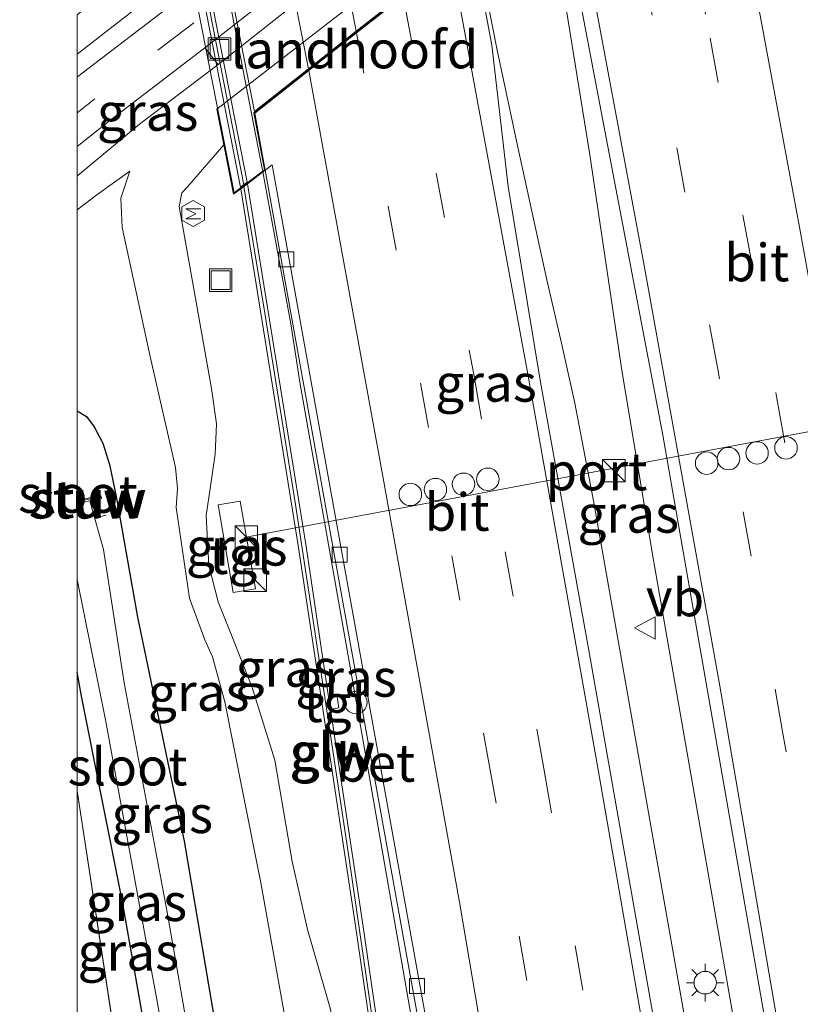
# Model space of a CAD drawing. Units: metres. Extents: x 109996 to 120000, y 393749 to 400001.
# Drawn here: x 109996 to 110048, y 396028 to 396094 of the extents above; entities that cross this region are included whole.
import ezdxf
from ezdxf.enums import TextEntityAlignment as Align

# ---------------------------------------------------------------- set-up
doc = ezdxf.new("R2010")
doc.units = ezdxf.units.M
doc.linetypes.add('VW-3-9_STREEP', pattern=[12, 3, -9])
doc.layers.get('0').update_dxf_attribs({"lineweight": 25})
for name, color, linetype, lineweight in [('B-ME-AL-OVERIG-L-B1', 7, 'Continuous', 18), ('B-ME-BV-GELEIDECONSTRUCTIE-GELEIDERAIL-L-B1', 213, 'BV-GELEIDERAIL', 18), ('B-ME-BV-GELEIDECONSTRUCTIE-GELEIDERAIL-L-B2', 213, 'BV-GELEIDERAIL', 18), ('B-ME-GW-KRUINLIJN-L-B1', 93, 'Continuous', 18), ('B-ME-GW-TEENLIJN-L-B1', 93, 'Continuous', 18), ('B-ME-IE-GRASLAND-GV-B6', 93, 'Continuous', 18), ('B-ME-IE-INRICHTINGSELEMENT-S-B1', 253, 'Continuous', 18), ('B-ME-IE-MEUBILAIR_WEGMEUBILAIR-LICHTMAST-S-B1', 8, 'Continuous', 18), ('B-ME-KW-GELUIDSWERING-GV-B6', 8, 'Continuous', 18), ('B-ME-KW-GELUIDSWERING-GV-B7', 8, 'Continuous', 18), ('B-ME-KW-LANDHOOFD-GV-B6', 173, 'Continuous', 18), ('B-ME-KW-SCHERM-L-B1', 8, 'Continuous', 18), ('B-ME-KW-SCHERM-L-B2', 8, 'Continuous', 18), ('B-ME-KW-STUW-GV-B6', 173, 'Continuous', 18), ('B-ME-KW-STUW-L-B1', 173, 'Continuous', 18), ('B-ME-KW-VIADUCT-GV-B7', 173, 'Continuous', 18), ('B-ME-OG-METEO_INSTR-S-B1', 253, 'Continuous', 18), ('B-ME-OG-WATER-GV-B6', 153, 'Continuous', 18), ('B-ME-VH-VERH_SOORT-BETON-OVERIG-GV-B6', 8, 'IE-TERREINAFSCHEIDING-NATUURLIJK-HOUTWAL', 18), ('B-ME-VH-VERH_SOORT-BITUMEN-GV-B6', 8, 'IE-TERREINAFSCHEIDING-NATUURLIJK-HOUTWAL', 18), ('B-ME-VH-VERH_SOORT-BITUMEN-GV-B7', 8, 'Continuous', 18), ('B-ME-VH-VERH_SOORT-TEGELS-GV-B6', 8, 'Continuous', 18), ('B-ME-VV-KOLK-S-B1', 8, 'Continuous', 18), ('B-ME-VW-DRIP-S-B1', 8, 'Continuous', 18), ('B-ME-VW-MARKERING-39STREEP-015-L-B1', 255, 'VW-3-9_STREEP', 18), ('B-ME-VW-MARKERING-39STREEP-015-L-B2', 255, 'VW-3-9_STREEP', 18), ('B-ME-VW-MARKERING-STREEP-015-L-B1', 7, 'Continuous', 18), ('B-ME-VW-MARKERING-STREEP-015-L-B2', 7, 'Continuous', 18), ('B-ME-VW-MEUBILAIR_WEGMEUBILAIR-PORTAAL-L-B1', 8, 'Continuous', 18), ('B-ME-VW-MEUBILAIR_WEGMEUBILAIR-VERKEERSBORD-S-B1', 8, 'Continuous', 18)]:
    doc.layers.add(name, color=color, linetype=linetype, lineweight=lineweight)
doc.layers.add('B-ME-GW-INSTEEKWATERGANG-L-B1', color=10, linetype='Continuous')
doc.styles.add('NLCS-ISO', font='NLCS-ISO.TTF')
doc.linetypes.add('BV-GELEIDERAIL', pattern='A,10,-3,[108,NLCS.SHX,S=1,R=0,X=0,Y=0],-3', length=16)
doc.linetypes.add('IE-TERREINAFSCHEIDING-NATUURLIJK-HOUTWAL', pattern='A,7,-1.5,[67,NLCS.SHX,S=0.75,R=45,X=0,Y=0],-1.5,7,-1.5,[70,NLCS.SHX,S=0.75,R=0,X=0,Y=0],-1.5', length=20)

# ---------------------------------------------------------------- blocks, each defined once
blk = doc.blocks.new('d50BN_FeatureWriter_4_39_FMEBLOCK3')
at = {"layer": 'B-ME-GW-INSTEEKWATERGANG-L-B1'}
for points in [[(-5.66, 27.131, 2.994), (-5.05, 26.757, 3.042), (-4.539, 26.074, 3.103), (-3.965, 24.968, 3.211), (-3.52, 23.564, 3.245), (-3.079, 21.431, 3.215), (-1.643, 13.391, 3.275), (1.452, -1.538, 3.383), (5.66, -26.329, 3.275)], [(1.14, -27.131, 2.87), (-2.658, -5.597, 2.87), (-5.353, 7.996, 2.87), (-5.66, 9.712, 2.87)]]:
    blk.add_polyline3d(points, dxfattribs=at)
blk = doc.blocks.new('kast')
blk.add_line((-0.75, -0.75), (0.75, 0.75))
blk.add_lwpolyline([(-0.75, 0.75), (0.75, 0.75), (0.75, -0.75), (-0.75, -0.75)], close=True)
blk = doc.blocks.new('rlsm')
blk.add_lwpolyline([(0.875, 0), (0.438, 0.758), (-0.438, 0.758), (-0.875, 0), (-0.438, -0.758), (0.438, -0.758)], close=True)
at = {"lineweight": 0}
blk.add_lwpolyline([(-0.345, -0.5), (-0.345, 0.5), (-0.012, -0.167), (0.321, 0.5), (0.321, -0.5)], dxfattribs=at)
blk = doc.blocks.new('lantaarnpaal')
for p, q in [((-0.884, 0.884), (-0.53, 0.53)), ((0, 0.75), (0, 1.25)), ((0.53, 0.53), (0.884, 0.884)), ((-0.75, 0), (-1.25, 0)), ((0.75, 0), (1.25, 0)), ((-0.53, -0.53), (-0.884, -0.884)), ((0.53, -0.53), (0.884, -0.884)), ((0, -0.75), (0, -1.25))]:
    blk.add_line(p, q)
blk.add_circle((0, 0), 0.75)
blk = doc.blocks.new('kolk')
blk.add_lwpolyline([(-0.5, -0.5), (0.5, -0.5), (0.5, 0.5), (-0.5, 0.5)], close=True)
blk = doc.blocks.new('dtb')
blk.add_circle((0, 0), 0.75)
blk = doc.blocks.new('put')
for p, q in [((0.75, 0.75), (-0.75, 0.75)), ((-0.75, 0.75), (-0.75, -0.75)), ((0.75, -0.75), (0.75, 0.75)), ((-0.75, -0.75), (0.75, -0.75))]:
    blk.add_line(p, q)
blk.add_lwpolyline([(-0.625, 0.625), (0.625, 0.625), (0.625, -0.625), (-0.625, -0.625)], close=True)
blk = doc.blocks.new('verkeersbord')
for p, q in [((0, 0.75), (-0.75, -0.625)), ((0.75, -0.625), (0, 0.75)), ((-0.75, -0.625), (0.75, -0.625))]:
    blk.add_line(p, q)

msp = doc.modelspace()

# ---------------------------------------------------------------- linework, layer by layer
at = {"layer": 'B-ME-AL-OVERIG-L-B1'}
msp.add_line((110001.921, 396061.051, 2.641), (110001.576, 396060.975, 2.628), dxfattribs=at)
at = {"layer": 'B-ME-BV-GELEIDECONSTRUCTIE-GELEIDERAIL-L-B1'}
for points in [[(110031.229, 396102.507, 6.142), (110032.467, 396095.532, 6.094), (110034.158, 396085.068, 6.003), (110036.312, 396070.562, 5.818), (110038.388, 396058.062, 5.766), (110044.944, 396020.513, 5.59)], [(110041.803, 396019.955, 5.633), (110034.39, 396062.001, 5.775), (110033.162, 396068.519, 5.822), (110032.27, 396072.511, 5.943), (110031.292, 396076.736, 5.913), (110029.35, 396085.586, 6.003), (110027.965, 396092.039, 6.008), (110026.663, 396098.72, 6.149)], [(110012.371, 396083.929, 5.623), (110014.231, 396073.81, 5.598), (110014.834, 396069.924, 5.585), (110018.722, 396047.908, 5.598), (110024.138, 396016.822, 5.372)]]:
    msp.add_polyline3d(points, dxfattribs=at)
at = {"layer": 'B-ME-BV-GELEIDECONSTRUCTIE-GELEIDERAIL-L-B2'}
msp.add_polyline3d([(110000, 396147.4639, 5.8519), (110002.145, 396136.596, 5.826), (110012.351, 396084.039, 5.623)], dxfattribs=at)
at = {"layer": 'B-ME-GW-KRUINLIJN-L-B1'}
for points in [[(110019.552, 396016.008, 4.857), (110018.347, 396021.38, 4.721), (110016.84, 396028.192, 4.635), (110015.347, 396033.452, 4.579), (110014.309, 396037.985, 4.514), (110013.158, 396044.722, 4.445), (110011.645, 396049.567, 4.445), (110010.358, 396052.833, 4.449), (110009.395, 396055.271, 4.523), (110008.769, 396057.711, 4.544), (110008.586, 396061.041, 4.601), (110008.87, 396062.984, 4.652), (110009.176, 396065.114, 4.648), (110009.283, 396067.141, 4.678), (110008.939, 396069.498, 4.713), (110006.788, 396081.635, 4.756), (110006.966, 396082.528, 4.76), (110007.339, 396082.946, 4.756), (110009.77, 396085.738, 4.751)], [(110000, 396081.4033, 2.5956), (110001.297, 396082.401, 2.641), (110003.495, 396083.972, 2.714)]]:
    msp.add_polyline3d(points, dxfattribs=at)
at = {"layer": 'B-ME-GW-TEENLIJN-L-B1'}
msp.add_line((110000, 396042.6965, 2.9413), (110004.463, 396013.331, 2.837), dxfattribs=at)
for points in [[(110000, 396091.77, 1.3331), (110004.867, 396095.591, 1.238), (110025.623, 396111.831, 1.312), (110045.254, 396127.756, 1.312), (110061.933, 396140.35, 1.299), (110079.222, 396154.253, 1.337), (110087.274, 396160.107, 1.54), (110091.435, 396163.338, 1.648), (110094.968, 396165.703, 1.795), (110099.179, 396168.263, 1.989), (110102.448, 396169.993, 2.222), (110106.067, 396171.785, 2.373)], [(110009.378, 396091.098, 1.29), (110004.151, 396087.106, 1.484), (110000.037, 396083.682, 1.566), (110000, 396083.6474, 1.5666)], [(110003.495, 396083.972, 2.714), (110002.912, 396082.178, 2.883), (110002.997, 396080.22, 2.956), (110004.9, 396071.439, 3.31), (110006.533, 396064.231, 3.478), (110006.673, 396062.828, 3.509), (110006.593, 396061.572, 3.53), (110007.482, 396055.528, 3.556), (110008.505, 396052.746, 3.565), (110009.011, 396051.624, 3.573), (110009.839, 396048.611, 3.724), (110011.005, 396042.684, 3.72), (110012.224, 396036.55, 3.694), (110014.504, 396023.904, 3.647), (110016.183, 396015.41, 3.533)]]:
    msp.add_polyline3d(points, dxfattribs=at)
at = {"layer": 'B-ME-IE-GRASLAND-GV-B6'}
for points in [[(110000, 396091.77, 1.3331), (110000, 396094.4069, 2.3962), (110004.46, 396098.039, 2.347), (110025.739, 396114.645, 2.278), (110045.323, 396130.273, 2.417), (110061.259, 396142.498, 2.3), (110078.153, 396155.713, 2.313), (110081.219, 396158.14, 2.378), (110086.711, 396161.991, 2.412), (110089.827, 396164.123, 2.373), (110094.81, 396167.027, 2.378), (110099.893, 396169.319, 2.326), (110106.067, 396171.785, 2.373), (110102.448, 396169.993, 2.222), (110099.179, 396168.263, 1.989), (110094.968, 396165.703, 1.795), (110091.435, 396163.338, 1.648), (110087.274, 396160.107, 1.54), (110079.222, 396154.253, 1.337), (110061.933, 396140.35, 1.299), (110045.254, 396127.756, 1.312), (110025.623, 396111.831, 1.312), (110004.867, 396095.591, 1.238), (110000, 396091.77, 1.3331)], [(110104.048, 396169.269, 2.33), (110098.645, 396166.283, 2.011), (110094.267, 396163.563, 1.812), (110088.865, 396159.679, 1.635), (110079.909, 396152.857, 1.363), (110061.489, 396138.42, 1.411), (110045.965, 396126.331, 1.402), (110025.152, 396109.83, 1.355), (110006.634, 396095.342, 1.32), (110000.041, 396090.282, 1.493), (110000, 396090.2493, 1.4943)], [(110000, 396090.2493, 1.4943), (110000, 396091.77, 1.3331), (110004.867, 396095.591, 1.238), (110025.623, 396111.831, 1.312), (110045.254, 396127.756, 1.312), (110061.933, 396140.35, 1.299), (110079.222, 396154.253, 1.337), (110087.274, 396160.107, 1.54), (110091.435, 396163.338, 1.648), (110094.968, 396165.703, 1.795), (110099.179, 396168.263, 1.989)], [(110000, 396083.6474, 1.5666), (110000.037, 396083.682, 1.566), (110004.151, 396087.106, 1.484), (110009.378, 396091.098, 1.29), (110027.291, 396105.26, 1.312)], [(110039.794, 396019.599, 5.125), (110034.071, 396052.165, 5.175), (110030.853, 396069.925, 5.231), (110028.715, 396082.967, 5.231), (110027.629, 396092.369, 5.274), (110026.462, 396098.558, 5.353), (110027.862, 396099.691, 5.375), (110027.653, 396100.754, 5.344), (110029.744, 396102.376, 5.357), (110029.948, 396101.337, 5.417), (110031.414, 396102.676, 5.38), (110033.05, 396097.771, 5.356), (110039.007, 396066.378, 5.244), (110046.962, 396020.871, 5.052), (110039.794, 396019.599, 5.125)], [(110027.383, 396102.129, 2.949), (110009.305, 396088.107, 2.967), (110009.77, 396085.738, 4.751), (110007.339, 396082.946, 4.756), (110006.966, 396082.528, 4.76), (110006.788, 396081.635, 4.756), (110008.939, 396069.498, 4.713), (110009.283, 396067.141, 4.678), (110009.176, 396065.114, 4.648), (110008.87, 396062.984, 4.652), (110008.586, 396061.041, 4.601), (110008.769, 396057.711, 4.544), (110009.395, 396055.271, 4.523), (110010.358, 396052.833, 4.449), (110011.645, 396049.567, 4.445), (110013.158, 396044.722, 4.445), (110014.309, 396037.985, 4.514), (110015.347, 396033.452, 4.579), (110016.84, 396028.192, 4.635)], [(110000, 396083.6474, 1.5666), (110000, 396085.6169, 1.6431), (110002.267, 396087.426, 1.572), (110008.502, 396092.206, 1.398), (110009.378, 396091.098, 1.29), (110004.151, 396087.106, 1.484), (110000.037, 396083.682, 1.566), (110000, 396083.6474, 1.5666)], [(110016.84, 396028.192, 4.635), (110015.347, 396033.452, 4.579), (110014.309, 396037.985, 4.514), (110013.158, 396044.722, 4.445), (110011.645, 396049.567, 4.445), (110010.358, 396052.833, 4.449), (110009.395, 396055.271, 4.523), (110008.769, 396057.711, 4.544), (110008.586, 396061.041, 4.601), (110008.87, 396062.984, 4.652), (110009.176, 396065.114, 4.648), (110009.283, 396067.141, 4.678), (110008.939, 396069.498, 4.713), (110006.788, 396081.635, 4.756), (110006.966, 396082.528, 4.76), (110007.339, 396082.946, 4.756), (110009.77, 396085.738, 4.751)], [(110009.77, 396085.738, 4.751), (110010.415, 396082.444, 4.943), (110010.895, 396082.808, 4.953), (110014.748, 396058.891, 4.99), (110018.506, 396033.854, 4.994), (110021.065, 396016.276, 4.912)], [(110000, 396081.4033, 2.5956), (110001.297, 396082.401, 2.641), (110003.495, 396083.972, 2.714), (110002.912, 396082.178, 2.883), (110002.997, 396080.22, 2.956), (110004.9, 396071.439, 3.31), (110006.533, 396064.231, 3.478), (110006.673, 396062.828, 3.509), (110006.593, 396061.572, 3.53), (110007.482, 396055.528, 3.556), (110008.505, 396052.746, 3.565), (110009.011, 396051.624, 3.573), (110009.839, 396048.611, 3.724), (110011.005, 396042.684, 3.72), (110012.224, 396036.55, 3.694), (110014.504, 396023.904, 3.647)], [(110014.504, 396023.904, 3.647), (110012.224, 396036.55, 3.694), (110011.005, 396042.684, 3.72), (110009.839, 396048.611, 3.724), (110009.011, 396051.624, 3.573), (110008.505, 396052.746, 3.565), (110007.482, 396055.528, 3.556), (110006.593, 396061.572, 3.53), (110006.673, 396062.828, 3.509), (110006.533, 396064.231, 3.478), (110004.9, 396071.439, 3.31), (110002.997, 396080.22, 2.956), (110002.912, 396082.178, 2.883), (110003.495, 396083.972, 2.714), (110001.297, 396082.401, 2.641), (110000, 396081.4033, 2.5956), (110000, 396083.6474, 1.5666)], [(110024.475, 396016.881, 4.678), (110021.557, 396016.364, 4.911), (110019, 396033.928, 4.993), (110016.871, 396048.11, 4.991), (110017.433, 396048.221, 5.002), (110017.296, 396049.061, 4.998), (110016.744, 396048.959, 4.991), (110015.241, 396058.969, 4.989), (110011.339, 396083.145, 4.958), (110012.527, 396084.047, 4.969), (110016.414, 396062.412, 4.825), (110022.566, 396028.314, 4.765), (110024.475, 396016.881, 4.678)], [(110011.321, 396014.548, 3.275), (110007.113, 396039.339, 3.383), (110004.018, 396054.268, 3.275), (110002.581, 396062.308, 3.215), (110002.141, 396064.441, 3.245), (110001.696, 396065.845, 3.211), (110001.121, 396066.951, 3.103), (110000.61, 396067.634, 3.042), (110000, 396068.0077, 2.994), (110000, 396081.4033, 2.5956)], [(110000, 396062.8663, 1.437), (110000, 396068.0077, 2.994), (110000.61, 396067.634, 3.042), (110001.121, 396066.951, 3.103), (110001.696, 396065.845, 3.211), (110002.141, 396064.441, 3.245), (110002.581, 396062.308, 3.215), (110004.018, 396054.268, 3.275), (110007.113, 396039.339, 3.383), (110011.321, 396014.548, 3.275), (110009.538, 396014.232, 2.125), (110005.983, 396034.602, 2.063), (110003.122, 396049.88, 2.028), (110001.756, 396058.773, 2.002), (110000.841, 396062.015, 2.002), (110001.608, 396062.177, 2.524), (110001.567, 396062.373, 2.524), (110000.181, 396062.08, 1.437), (110000, 396062.8663, 1.437)], [(110009.38, 396061.742, 4.73), (110010.388, 396055.896, 4.73), (110011.867, 396056.151, 4.713), (110010.859, 396061.997, 4.734), (110009.38, 396061.742, 4.73)], [(110000, 396050.5887, 2.87), (110000, 396056.7682, 2.041), (110001.884, 396047.412, 2.041), (110005.812, 396025.98, 2.041), (110007.865, 396013.935, 2.175), (110006.801, 396013.746, 2.87), (110003.003, 396035.28, 2.87), (110000.308, 396048.873, 2.87), (110000, 396050.5887, 2.87)], [(110000, 396050.5887, 2.87), (110000.308, 396048.873, 2.87), (110003.003, 396035.28, 2.87), (110006.801, 396013.746, 2.87), (110004.463, 396013.331, 2.837), (110000, 396042.6965, 2.9413), (110000, 396050.5887, 2.87)], [(110000, 396042.6965, 2.9413), (110004.463, 396013.331, 2.837), (110000, 396012.5396, 6.187), (110000, 396042.6965, 2.9413)]]:
    msp.add_polyline3d(points, dxfattribs=at)
at = {"layer": 'B-ME-KW-GELUIDSWERING-GV-B6'}
msp.add_polyline3d([(110021.557, 396016.364, 4.911), (110021.065, 396016.276, 4.912), (110018.506, 396033.854, 4.994), (110014.748, 396058.891, 4.99), (110010.895, 396082.808, 4.953), (110011.339, 396083.145, 4.958), (110015.241, 396058.969, 4.989), (110016.744, 396048.959, 4.991), (110016.871, 396048.11, 4.991), (110019, 396033.928, 4.993), (110021.557, 396016.364, 4.911)], dxfattribs=at)
at = {"layer": 'B-ME-KW-GELUIDSWERING-GV-B7'}
msp.add_polyline3d([(110000, 396138.5355, 5.1309), (110000, 396141.1429, 5.139), (110011.321, 396083.258, 4.959), (110010.877, 396082.921, 4.958), (110000, 396138.5355, 5.1309)], dxfattribs=at)
at = {"layer": 'B-ME-KW-LANDHOOFD-GV-B6'}
msp.add_polyline3d([(110012.527, 396084.047, 4.969), (110011.339, 396083.145, 4.958), (110010.895, 396082.808, 4.953), (110010.415, 396082.444, 4.943), (110009.77, 396085.738, 4.751), (110009.305, 396088.107, 2.967), (110027.383, 396102.129, 2.949), (110027.565, 396101.202, 2.966), (110027.653, 396100.754, 5.344), (110027.862, 396099.691, 5.375), (110026.462, 396098.558, 5.353), (110026.355, 396099.295, 5.37), (110024.901, 396098.15, 5.344), (110021.722, 396095.648, 5.217), (110018.608, 396093.198, 5.137), (110015.421, 396090.689, 5.123), (110011.82, 396087.855, 4.952), (110012.527, 396084.047, 4.969)], dxfattribs=at)
at = {"layer": 'B-ME-KW-SCHERM-L-B1'}
msp.add_polyline3d([(110021.315, 396016.321, 9.776), (110020.921, 396018.835, 9.815), (110020.887, 396018.994, 10.777), (110018.107, 396038.149, 10.859), (110016.201, 396050.814, 10.928), (110014.538, 396061.761, 10.829), (110012.489, 396074.526, 10.829), (110011.106, 396082.969, 10.863)], dxfattribs=at)
at = {"layer": 'B-ME-KW-SCHERM-L-B2'}
msp.add_polyline3d([(110000, 396139.818, 10.859), (110002.494, 396127.102, 10.859), (110011.088, 396083.081, 10.863)], dxfattribs=at)
at = {"layer": 'B-ME-KW-STUW-GV-B6'}
msp.add_polyline3d([(110000, 396062.0418, 1.437), (110000.181, 396062.08, 1.437), (110001.567, 396062.373, 2.524), (110001.608, 396062.177, 2.524), (110000.841, 396062.015, 2.002), (110000, 396061.8371, 2.02), (110000, 396062.0418, 1.437)], dxfattribs=at)
at = {"layer": 'B-ME-KW-STUW-L-B1'}
msp.add_line((110001.54, 396062.291, 2.555), (110000, 396061.9527, 2.5525), dxfattribs=at)
at = {"layer": 'B-ME-KW-VIADUCT-GV-B7'}
msp.add_polyline3d([(110000, 396175.864, 5.367), (110009.9, 396183.567, 5.723), (110009.762, 396184.269, 5.723), (110011.019, 396185.181, 5.688), (110027.807, 396099.711, 5.373), (110026.499, 396098.652, 5.356), (110026.392, 396099.388, 5.373), (110011.766, 396087.875, 4.95), (110012.472, 396084.068, 4.967), (110010.448, 396082.533, 4.946), (110000, 396135.8588, 5.0866), (110000, 396175.864, 5.367)], dxfattribs=at)
at = {"layer": 'B-ME-OG-WATER-GV-B6'}
for points in [[(110000, 396062.8663, 1.437), (110000.181, 396062.08, 1.437), (110000, 396062.0418, 1.437), (110000, 396062.8663, 1.437)], [(110000, 396061.8371, 2.02), (110000.841, 396062.015, 2.002), (110001.756, 396058.773, 2.002), (110003.122, 396049.88, 2.028), (110005.983, 396034.602, 2.063), (110009.538, 396014.232, 2.125), (110007.865, 396013.935, 2.175), (110005.812, 396025.98, 2.041), (110001.884, 396047.412, 2.041), (110000, 396056.7682, 2.041), (110000, 396061.8371, 2.02)]]:
    msp.add_polyline3d(points, dxfattribs=at)
at = {"layer": 'B-ME-VH-VERH_SOORT-BETON-OVERIG-GV-B6'}
msp.add_polyline3d([(110024.979, 396016.975, 4.681), (110024.475, 396016.881, 4.678), (110022.566, 396028.314, 4.765), (110016.414, 396062.412, 4.825), (110012.527, 396084.047, 4.969), (110012.986, 396084.395, 4.974), (110016.917, 396062.512, 4.828), (110023.07, 396028.411, 4.768), (110024.979, 396016.975, 4.681)], dxfattribs=at)
at = {"layer": 'B-ME-VH-VERH_SOORT-BITUMEN-GV-B6'}
for points in [[(110000, 396085.6169, 1.6431), (110000, 396090.2493, 1.4943), (110000.041, 396090.282, 1.493), (110006.634, 396095.342, 1.32), (110025.152, 396109.83, 1.355), (110045.965, 396126.331, 1.402), (110061.489, 396138.42, 1.411), (110079.909, 396152.857, 1.363), (110088.865, 396159.679, 1.635), (110094.267, 396163.563, 1.812), (110098.645, 396166.283, 2.011), (110104.048, 396169.269, 2.33)], [(110109.433, 396167.859, 2.597), (110105.711, 396166.05, 2.408), (110100.471, 396163.154, 2.089), (110096.275, 396160.547, 1.891), (110091.013, 396156.763, 1.714), (110089.786, 396155.829, 1.677), (110082.116, 396149.986, 1.442), (110063.712, 396135.561, 1.49), (110048.196, 396123.479, 1.481), (110027.386, 396106.98, 1.434), (110008.502, 396092.206, 1.398), (110002.267, 396087.426, 1.572), (110000, 396085.6169, 1.6431)], [(110048.74, 396095.963, 4.911), (110049.147, 396093.225, 4.829), (110055.443, 396058.221, 4.734), (110061.599, 396023.467, 4.654), (110058.298, 396022.882, 4.827), (110054.794, 396022.26, 4.876), (110051.303, 396021.641, 4.997), (110047.719, 396021.005, 5.011), (110046.962, 396020.871, 5.052), (110039.007, 396066.378, 5.244), (110033.05, 396097.771, 5.356), (110031.414, 396102.676, 5.38), (110031.282, 396103.055, 5.388), (110032.816, 396104.261, 5.377), (110035.899, 396106.685, 5.258), (110039.092, 396109.195, 5.201), (110042.274, 396111.697, 5.138), (110046.264, 396114.834, 5.068), (110047.045, 396111.073, 5.012), (110048.173, 396105.995, 4.944), (110047.072, 396104.531, 4.955), (110048.74, 396095.963, 4.911)], [(110027.291, 396105.26, 1.312), (110009.378, 396091.098, 1.29), (110008.502, 396092.206, 1.398), (110027.386, 396106.98, 1.434)], [(110024.979, 396016.975, 4.681), (110023.07, 396028.411, 4.768), (110016.917, 396062.512, 4.828), (110012.986, 396084.395, 4.974), (110012.527, 396084.047, 4.969), (110011.82, 396087.855, 4.952), (110015.421, 396090.689, 5.123), (110018.608, 396093.198, 5.137), (110021.722, 396095.648, 5.217), (110024.901, 396098.15, 5.344), (110026.355, 396099.295, 5.37), (110026.462, 396098.558, 5.353), (110027.629, 396092.369, 5.274), (110028.715, 396082.967, 5.231), (110030.853, 396069.925, 5.231), (110034.071, 396052.165, 5.175), (110039.794, 396019.599, 5.125), (110038.989, 396019.456, 5.056), (110035.492, 396018.836, 5.007), (110032.022, 396018.22, 4.849), (110028.469, 396017.59, 4.776), (110024.979, 396016.975, 4.681)]]:
    msp.add_polyline3d(points, dxfattribs=at)
at = {"layer": 'B-ME-VH-VERH_SOORT-BITUMEN-GV-B7'}
msp.add_polyline3d([(110000, 396175.8003, 5.379), (110002.038, 396177.386, 5.425), (110005.154, 396179.811, 5.536), (110008.344, 396182.292, 5.653), (110009.867, 396183.477, 5.721), (110026.333, 396099.406, 5.37), (110024.88, 396098.262, 5.344), (110021.701, 396095.759, 5.217), (110018.588, 396093.309, 5.137), (110015.401, 396090.8, 5.124), (110011.798, 396087.965, 4.952), (110000, 396148.1628, 5.1286), (110000, 396175.8003, 5.379)], dxfattribs=at)
at = {"layer": 'B-ME-VH-VERH_SOORT-TEGELS-GV-B6'}
for points in [[(110011.867, 396056.151, 4.713), (110010.388, 396055.896, 4.73), (110009.38, 396061.742, 4.73), (110010.859, 396061.997, 4.734), (110011.867, 396056.151, 4.713)], [(110017.433, 396048.221, 5.002), (110016.871, 396048.11, 4.991), (110016.744, 396048.959, 4.991), (110017.296, 396049.061, 4.998), (110017.433, 396048.221, 5.002)]]:
    msp.add_polyline3d(points, dxfattribs=at)
at = {"layer": 'B-ME-VW-MARKERING-39STREEP-015-L-B1'}
for points in [[(110104.895, 396167.616, 2.368), (110099.574, 396164.675, 2.049), (110095.287, 396162.012, 1.85), (110089.954, 396158.178, 1.674), (110081.028, 396151.379, 1.402), (110062.616, 396136.948, 1.45), (110047.096, 396124.862, 1.441), (110026.285, 396108.362, 1.394), (110007.756, 396093.866, 1.359), (110001.17, 396088.811, 1.532), (110000, 396087.8777, 1.5684)], [(110039.092, 396109.195, 5.201), (110042.159, 396092.838, 5.127), (110046.613, 396068.833, 5.041), (110051.008, 396044.139, 5.028), (110054.794, 396022.26, 4.876)], [(110051.303, 396021.641, 4.997), (110047.018, 396046.509, 5.114), (110042.677, 396070.787, 5.17), (110038.182, 396095.032, 5.226), (110035.899, 396106.685, 5.258)], [(110021.722, 396095.648, 5.217), (110026.412, 396070.423, 5.209), (110031.08, 396044.175, 5.136), (110035.202, 396020.831, 5.049), (110035.492, 396018.836, 5.007)], [(110032.022, 396018.22, 4.849), (110027.602, 396043.573, 4.933), (110023.411, 396066.901, 5.041), (110018.608, 396093.198, 5.137)]]:
    msp.add_polyline3d(points, dxfattribs=at)
at = {"layer": 'B-ME-VW-MARKERING-39STREEP-015-L-B2'}
msp.add_line((110018.588, 396093.309, 5.137), (110002.038, 396177.386, 5.425), dxfattribs=at)
at = {"layer": 'B-ME-VW-MARKERING-STREEP-015-L-B1'}
for points in [[(110058.298, 396022.882, 4.827), (110052.77, 396054.566, 4.86), (110048.128, 396080.244, 5.015), (110042.274, 396111.697, 5.138)], [(110032.816, 396104.261, 5.377), (110037.773, 396077.686, 5.27), (110042.767, 396049.919, 5.153), (110047.719, 396021.005, 5.011)], [(110038.989, 396019.456, 5.056), (110034.626, 396044.605, 5.118), (110029.983, 396070.698, 5.231), (110024.901, 396098.15, 5.344)], [(110015.421, 396090.689, 5.123), (110020.339, 396063.769, 4.993), (110025.467, 396035.265, 4.959), (110028.469, 396017.59, 4.776)]]:
    msp.add_polyline3d(points, dxfattribs=at)
at = {"layer": 'B-ME-VW-MARKERING-STREEP-015-L-B2'}
msp.add_line((110000, 396169.5441, 5.3401), (110015.401, 396090.8, 5.124), dxfattribs=at)
at = {"layer": 'B-ME-VW-MEUBILAIR_WEGMEUBILAIR-PORTAAL-L-B1'}
msp.add_line((110011.127, 396059.564, 13.384), (110058.053, 396068.368, 13.388), dxfattribs=at)

# ---------------------------------------------------------------- block references
at = {"layer": 'B-ME-GW-INSTEEKWATERGANG-L-B1'}
msp.add_blockref('d50BN_FeatureWriter_4_39_FMEBLOCK3', (110005.6605, 396040.8768), dxfattribs=at)
at = {"layer": 'B-ME-IE-INRICHTINGSELEMENT-S-B1', "rotation": 90}
for name, p in [('put', (110009.478, 396092.121, 1.243)), ('put', (110009.552, 396076.714, 4.704)), ('kast', (110035.747, 396064.02, 4.92)), ('kast', (110011.258, 396059.587, 4.721)), ('kast', (110011.853, 396056.72, 4.782)), ('dtb', (110018.559, 396048.571, 4.769))]:
    msp.add_blockref(name, p, dxfattribs=at)
at = {"layer": 'B-ME-IE-MEUBILAIR_WEGMEUBILAIR-LICHTMAST-S-B1', "rotation": 90}
msp.add_blockref('lantaarnpaal', (110041.841, 396029.901, 4.942), dxfattribs=at)
at = {"layer": 'B-ME-OG-METEO_INSTR-S-B1', "rotation": 90}
msp.add_blockref('rlsm', (110007.724, 396081.16, 4.704), dxfattribs=at)
at = {"layer": 'B-ME-VV-KOLK-S-B1', "rotation": 90}
for p in [(110013.922, 396078.105, 4.851), (110017.482, 396058.423, 4.765), (110022.628, 396029.67, 4.717)]:
    msp.add_blockref('kolk', p, dxfattribs=at)
at = {"layer": 'B-ME-VW-DRIP-S-B1', "rotation": 90}
for p in [(110047.222, 396065.546, 13.423), (110043.392, 396064.824, 13.423), (110045.292, 396065.202, 13.423), (110041.936, 396064.526, 13.423), (110027.359, 396063.447, 13.423), (110025.727, 396063.116, 13.432), (110022.192, 396062.442, 13.432), (110023.861, 396062.76, 13.432)]:
    msp.add_blockref('dtb', p, dxfattribs=at)
at = {"layer": 'B-ME-VW-MEUBILAIR_WEGMEUBILAIR-VERKEERSBORD-S-B1', "rotation": 90}
msp.add_blockref('verkeersbord', (110037.886, 396053.538, 4.954), dxfattribs=at)

# ---------------------------------------------------------------- texts
at = {"layer": 'B-ME-IE-GRASLAND-GV-B6', "ltscale": 0.2, "style": 'NLCS-ISO'}
for p in [(110004.689, 396087.9267), (110027.234, 396069.87), (110036.712, 396061.1375), (110010.6235, 396058.9465), (110013.9265, 396050.873), (110017.907, 396050.2055), (110008.0915, 396049.26), (110005.6605, 396041.1198), (110003.9325, 396035.2571), (110003.4005, 396031.9598)]:
    msp.add_text('gras', height=2.5, dxfattribs=at).set_placement(p, align=Align.MIDDLE_CENTER)
at = {"layer": 'B-ME-KW-GELUIDSWERING-GV-B6', "ltscale": 0.2, "style": 'NLCS-ISO'}
msp.add_text('glw', height=2.5, dxfattribs=at).set_placement((110017.0475, 396045.2425), align=Align.MIDDLE_CENTER)
at = {"layer": 'B-ME-KW-LANDHOOFD-GV-B6', "ltscale": 0.2, "style": 'NLCS-ISO'}
msp.add_text('landhoofd', height=2.5, dxfattribs=at).set_placement((110018.4739, 396092.0836), align=Align.MIDDLE_CENTER)
at = {"layer": 'B-ME-KW-SCHERM-L-B1', "ltscale": 0.2, "style": 'NLCS-ISO'}
msp.add_text('glw', height=2.5, dxfattribs=at).set_placement((110016.9455, 396045.2961), align=Align.MIDDLE_CENTER)
at = {"layer": 'B-ME-KW-STUW-GV-B6', "ltscale": 0.2, "style": 'NLCS-ISO'}
msp.add_text('stuw', height=2.5, dxfattribs=at).set_placement((110000.5996, 396062.0808), align=Align.MIDDLE_CENTER)
at = {"layer": 'B-ME-KW-STUW-L-B1', "ltscale": 0.2, "style": 'NLCS-ISO'}
msp.add_text('stuw', height=2.5, dxfattribs=at).set_placement((110000.77, 396062.1219), align=Align.MIDDLE_CENTER)
at = {"layer": 'B-ME-OG-WATER-GV-B6', "ltscale": 0.2, "style": 'NLCS-ISO'}
for p in [(110000.0452, 396062.4636), (110003.3455, 396044.2974)]:
    msp.add_text('sloot', height=2.5, dxfattribs=at).set_placement(p, align=Align.MIDDLE_CENTER)
at = {"layer": 'B-ME-VH-VERH_SOORT-BETON-OVERIG-GV-B6', "ltscale": 0.2, "style": 'NLCS-ISO'}
msp.add_text('bet', height=2.5, dxfattribs=at).set_placement((110019.8792, 396044.5469), align=Align.MIDDLE_CENTER)
at = {"layer": 'B-ME-VH-VERH_SOORT-BITUMEN-GV-B6', "ltscale": 0.2, "style": 'NLCS-ISO'}
for p in [(110045.2788, 396077.8931), (110025.3082, 396061.2652)]:
    msp.add_text('bit', height=2.5, dxfattribs=at).set_placement(p, align=Align.MIDDLE_CENTER)
at = {"layer": 'B-ME-VH-VERH_SOORT-TEGELS-GV-B6', "ltscale": 0.2, "style": 'NLCS-ISO'}
for p in [(110010.8722, 396058.3874), (110017.1554, 396048.5144)]:
    msp.add_text('tgl', height=2.5, dxfattribs=at).set_placement(p, align=Align.MIDDLE_CENTER)
at = {"layer": 'B-ME-VW-MEUBILAIR_WEGMEUBILAIR-PORTAAL-L-B1', "ltscale": 0.2, "style": 'NLCS-ISO'}
msp.add_text('port', height=2.5, dxfattribs=at).set_placement((110034.59, 396063.966), align=Align.MIDDLE_CENTER)
at = {"layer": 'B-ME-VW-MEUBILAIR_WEGMEUBILAIR-VERKEERSBORD-S-B1', "ltscale": 0.2, "style": 'NLCS-ISO'}
msp.add_text('vb', height=2.5, dxfattribs=at).set_placement((110037.886, 396053.538, 4.954), align=Align.BOTTOM_LEFT)

doc.saveas('drawing.dxf')
